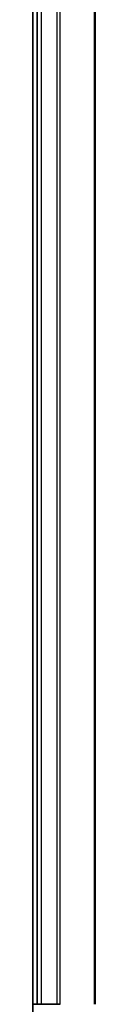
# Model space of a CAD drawing. Units: millimetres. Extents: x 7 to 8669, y 4 to 1550.
# Drawn here: x 1288 to 1293, y 1151 to 1220 of the extents above; entities that cross this region are included whole.
import ezdxf

# ---------------------------------------------------------------- set-up
doc = ezdxf.new("R2010")
doc.units = ezdxf.units.MM
doc.header["$LTSCALE"] = 0.5
doc.layers.add('Visible (ISO)', color=7, linetype='Continuous', lineweight=35)
doc.layers.add('Visible Narrow (ISO)', color=7, linetype='Continuous', lineweight=25)

msp = doc.modelspace()

# ---------------------------------------------------------------- linework, layer by layer
at = {"layer": 'Visible (ISO)'}
for p, q in [((1288.3303, 1466.2782), (1288.3303, 1146.2782)), ((1288.6303, 1461.2782), (1288.6303, 1151.2782)), ((1292.6303, 1151.2782), (1292.6303, 1461.2782)), ((1288.6303, 1151.2782), (1288.3303, 1151.2782)), ((1288.9303, 1151.2782), (1288.6303, 1151.2782)), ((1289.9898, 1151.2782), (1288.9303, 1151.2782)), ((1290.2134, 1151.2782), (1289.9898, 1151.2782))]:
    msp.add_line(p, q, dxfattribs=at)
at = {"layer": 'Visible Narrow (ISO)'}
for p, q in [((1288.9303, 1151.2782), (1288.9303, 1461.2782)), ((1289.9898, 1461.2782), (1289.9898, 1151.2782)), ((1290.2202, 1151.2782), (1290.2202, 1461.2782)), ((1292.5608, 1461.2782), (1292.5608, 1151.2782))]:
    msp.add_line(p, q, dxfattribs=at)

doc.saveas('drawing.dxf')
